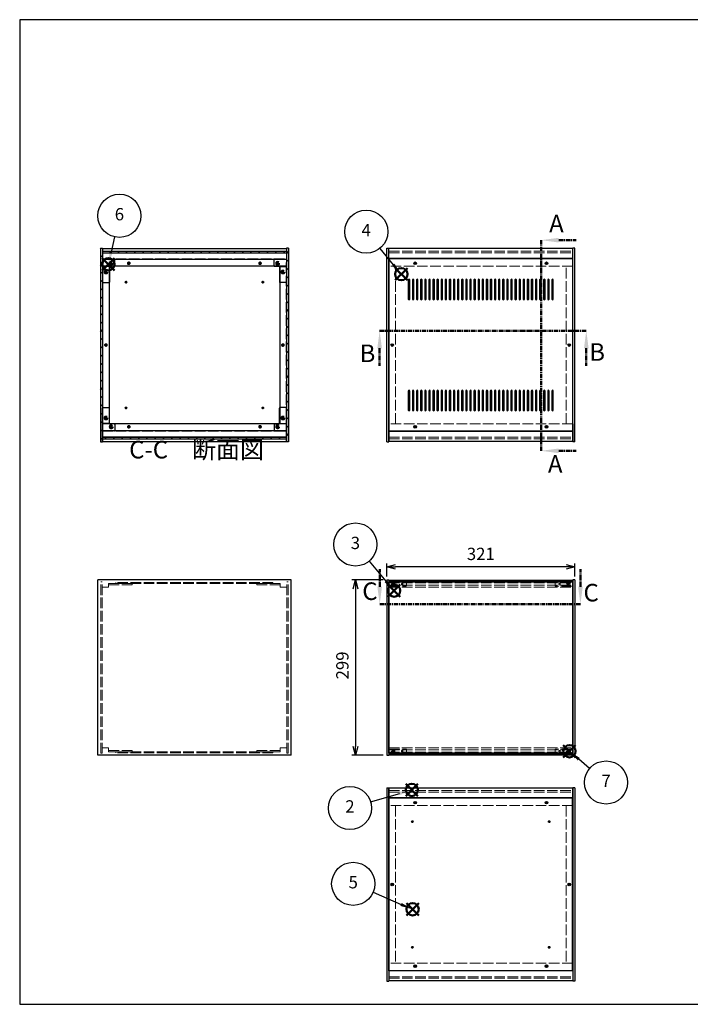
# Model space of a CAD drawing. Units: millimetres. Extents: x 0 to 2471, y 0 to 1680.
# Drawn here: x 0 to 1144, y 0 to 1680 of the extents above; entities that cross this region are included whole.
import ezdxf

# ---------------------------------------------------------------- set-up
doc = ezdxf.new("R2010")
doc.units = ezdxf.units.MM
doc.header["$LTSCALE"] = 6
for name, pattern in [('AM_ISO02W050x2', [3.75, 3, -0.75]), ('AM_ISO08W050', [18, 12, -1.5, 3, -1.5]), ('CENTER', [2, 1.25, -0.25, 0.25, -0.25])]:
    doc.linetypes.add(name, pattern=pattern)
for name, color, linetype, lineweight in [('AM_10', 7, 'AM_ISO08W050', 50), ('AM_5', 3, 'Continuous', 25), ('AM_8', 1, 'Continuous', 25), ('側板', 7, 'Continuous', 25), ('側板0', 7, 'AM_ISO02W050x2', 13), ('固定金具', 6, 'Continuous', 25), ('固定金具0', 6, 'AM_ISO02W050x2', 13), ('天板', 3, 'Continuous', 25), ('底板', 4, 'Continuous', 25), ('底板0', 4, 'AM_ISO02W050x2', 13), ('ﾊﾟﾈﾙ', 5, 'Continuous', 25), ('ﾊﾟﾈﾙ0', 5, 'AM_ISO02W050x2', 13), ('ﾊﾟﾈﾙ固定金具', 6, 'Continuous', 25), ('ﾊﾟﾈﾙ固定金具0', 6, 'AM_ISO02W050x2', 13), ('ﾌﾚｰﾑ', 2, 'Continuous', 25), ('ﾌﾚｰﾑ0', 2, 'AM_ISO02W050x2', 13)]:
    doc.layers.add(name, color=color, linetype=linetype, lineweight=lineweight)
doc.layers.add('AM_12', color=7, linetype='Continuous', lineweight=50, plot=False)
doc.styles.add('ACISOTS', font='isocp.shx', dxfattribs={"height": 1, "bigfont": 'extfont.shx'})
doc.styles.get("Standard").update_dxf_attribs({"font": 'ISOCP.SHX', "bigfont": 'EXTFONT.SHX'})
doc.dimstyles.new('AM_ISO$0', dxfattribs={"dimtxt": 3.5, "dimasz": 2.5, "dimexe": 1, "dimexo": 1, "dimgap": 1.5, "dimtad": 1, "dimdsep": 46, "dimtxsty": 'Standard', "dimblk": 'OPEN30', "dimcen": 0, "dimclrd": 256, "dimclre": 256, "dimclrt": 2, "dimadec": 0, "dimazin": 2, "dimtp": 0.1, "dimtm": 0.1, "dimtfac": 0.71, "dimtmove": 0, "dimatfit": 3, "dimldrblk": 'OPEN30', "dimfxl": 0, "dimlwd": -1, "dimlwe": -1, "dimarcsym": 0})
pattern_1 = [(135, (268.733, 518.179), (-7.07107, -7.07107), [])]
pattern_2 = [(45, (158.166, 262.444), (-7.07107, 7.07107), [])]

# ---------------------------------------------------------------- blocks, each defined once
blk = doc.blocks.new('TK-A3')
for p, q in [((359, 280), (359, 275)), ((359, 275), (403, 275))]:
    blk.add_line(p, q)
blk.add_lwpolyline([(0, 0), (403, 0), (403, 280), (0, 280)], close=True)
at = {"insert": (402.36, 276.11), "char_height": 2.5, "width": 43.0784, "attachment_point": 9}
blk.add_mtext('(文書番号：TY-34)2008.02.08', dxfattribs=at)
blk = doc.blocks.new('*S29')
at = {"layer": 'AM_12', "color": 4}
for p, q in [((658.7, 355.2), (679.7, 376.2)), ((658.7, 376.2), (679.7, 355.2))]:
    blk.add_line(p, q, dxfattribs=at)
blk.add_circle((669.2, 365.7), 10.5, dxfattribs=at)
blk = doc.blocks.new('*S30')
at = {"layer": 'AM_5'}
blk.add_line((598.9, 345.3), (648.5, 359.8), dxfattribs=at)
at = {"layer": 'AM_5', "color": 3}
blk.add_circle((563.6, 334.9), 36.8, dxfattribs=at)
at = {"layer": 'AM_5', "linetype": 'Continuous'}
blk.add_trace([(649.3, 357.2), (647.7, 362.5), (668.7, 365.7)], dxfattribs=at)
at = {"layer": 'AM_5', "color": 7, "insert": (563.6, 334.9), "char_height": 21, "attachment_point": 5, "style": 'ACISOTS'}
blk.add_mtext('2', dxfattribs=at)
blk = doc.blocks.new('*S31')
at = {"layer": 'AM_12', "color": 4}
for p, q in [((628.4, 695.3), (649.4, 716.3)), ((628.4, 716.3), (649.4, 695.3))]:
    blk.add_line(p, q, dxfattribs=at)
blk.add_circle((638.9, 705.8), 10.5, dxfattribs=at)
blk = doc.blocks.new('*S32')
at = {"layer": 'AM_5'}
blk.add_line((596.4, 756.3), (624.9, 722), dxfattribs=at)
at = {"layer": 'AM_5', "color": 3}
blk.add_circle((572.9, 784.5), 36.8, dxfattribs=at)
at = {"layer": 'AM_5', "linetype": 'Continuous'}
blk.add_trace([(622.8, 720.2), (627.1, 723.7), (638.4, 705.8)], dxfattribs=at)
at = {"layer": 'AM_5', "color": 7, "insert": (572.9, 784.5), "char_height": 21, "attachment_point": 5, "style": 'ACISOTS'}
blk.add_mtext('3', dxfattribs=at)
blk = doc.blocks.new('*S33')
at = {"layer": 'AM_12', "color": 4}
for p, q in [((640.8, 1235.3), (661.8, 1256.3)), ((640.8, 1256.3), (661.8, 1235.3))]:
    blk.add_line(p, q, dxfattribs=at)
blk.add_circle((651.3, 1245.8), 10.5, dxfattribs=at)
blk = doc.blocks.new('*S34')
at = {"layer": 'AM_5'}
blk.add_line((614.7, 1289.8), (637.5, 1262), dxfattribs=at)
at = {"layer": 'AM_5', "color": 3}
blk.add_circle((591.4, 1318.3), 36.8, dxfattribs=at)
at = {"layer": 'AM_5', "linetype": 'Continuous'}
blk.add_trace([(635.3, 1260.3), (639.6, 1263.8), (650.8, 1245.8)], dxfattribs=at)
at = {"layer": 'AM_5', "color": 7, "insert": (591.4, 1318.3), "char_height": 21, "attachment_point": 5, "style": 'ACISOTS'}
blk.add_mtext('4', dxfattribs=at)
blk = doc.blocks.new('*S35')
at = {"layer": 'AM_12', "color": 4}
for p, q in [((660.1, 151.6), (681.1, 172.6)), ((660.1, 172.6), (681.1, 151.6))]:
    blk.add_line(p, q, dxfattribs=at)
blk.add_circle((670.6, 162.1), 10.5, dxfattribs=at)
blk = doc.blocks.new('*S36')
at = {"layer": 'AM_5'}
blk.add_line((603, 191.1), (650.8, 170.4), dxfattribs=at)
at = {"layer": 'AM_5', "color": 3}
blk.add_circle((569.2, 205.6), 36.8, dxfattribs=at)
at = {"layer": 'AM_5', "linetype": 'Continuous'}
blk.add_trace([(649.7, 167.9), (651.9, 172.9), (670.1, 162.1)], dxfattribs=at)
at = {"layer": 'AM_5', "color": 7, "insert": (569.2, 205.6), "char_height": 21, "attachment_point": 5, "style": 'ACISOTS'}
blk.add_mtext('5', dxfattribs=at)
blk = doc.blocks.new('*S37')
at = {"layer": 'AM_12', "color": 4}
for p, q in [((140.8, 1252.2), (161.8, 1273.2)), ((140.8, 1273.2), (161.8, 1252.2))]:
    blk.add_line(p, q, dxfattribs=at)
blk.add_circle((151.3, 1262.7), 10.5, dxfattribs=at)
blk = doc.blocks.new('*S38')
at = {"layer": 'AM_5'}
blk.add_line((162, 1309.5), (156, 1283.2), dxfattribs=at)
at = {"layer": 'AM_5', "color": 3}
blk.add_circle((170.2, 1345.4), 36.8, dxfattribs=at)
at = {"layer": 'AM_5', "linetype": 'Continuous'}
blk.add_trace([(153.3, 1283.8), (158.7, 1282.6), (151.3, 1262.7)], dxfattribs=at)
at = {"layer": 'AM_5', "color": 7, "insert": (170.2, 1345.4), "char_height": 21, "attachment_point": 5, "style": 'ACISOTS'}
blk.add_mtext('6', dxfattribs=at)
blk = doc.blocks.new('_Open30')
at = {"color": 0, "linetype": 'ByBlock', "lineweight": -2}
for p, q in [((-1, 0.27), (0, 0)), ((0, 0), (-1, -0.27)), ((0, 0), (-1, 0))]:
    blk.add_line(p, q, dxfattribs=at)
blk = doc.blocks.new('*D16')
at = {"layer": 'AM_5', "transparency": 16777216}
for p, q in [((626.4, 730), (626.4, 752.3)), ((932.4, 746.3), (641.4, 746.3)), ((947.4, 730), (947.4, 752.3))]:
    blk.add_line(p, q, dxfattribs=at)
at = {"layer": 'Defpoints', "color": 0, "transparency": 16777216}
for p in [(626.4, 746.3), (626.4, 724), (947.4, 724)]:
    blk.add_point(p, dxfattribs=at)
at = {"layer": 'AM_5', "transparency": 16777216, "xscale": 15, "yscale": 15, "zscale": 15, "rotation": 180}
blk.add_blockref('_Open30', (626.4, 746.3), dxfattribs=at)
at = {"layer": 'AM_5', "transparency": 16777216, "xscale": 15, "yscale": 15, "zscale": 15}
blk.add_blockref('_Open30', (947.4, 746.3), dxfattribs=at)
at = {"layer": 'AM_5', "color": 2, "transparency": 16777216, "insert": (786.9, 765.8), "char_height": 21, "attachment_point": 5}
blk.add_mtext('321', dxfattribs=at)
blk = doc.blocks.new('*D17')
at = {"layer": 'AM_5', "transparency": 16777216}
for p, q in [((620.4, 724), (566.9, 724)), ((572.9, 709), (572.9, 440)), ((620.4, 425), (566.9, 425))]:
    blk.add_line(p, q, dxfattribs=at)
at = {"layer": 'Defpoints', "color": 0, "transparency": 16777216}
for p in [(626.4, 724), (572.9, 425), (626.4, 425)]:
    blk.add_point(p, dxfattribs=at)
at = {"layer": 'AM_5', "transparency": 16777216, "xscale": 15, "yscale": 15, "zscale": 15}
for p, rotation in [((572.9, 724), 90), ((572.9, 425), 270)]:
    blk.add_blockref('_Open30', p, dxfattribs=dict(at, rotation=rotation))
at = {"layer": 'AM_5', "color": 2, "transparency": 16777216, "insert": (553.4, 578.2), "char_height": 21, "attachment_point": 5, "rotation": 90}
blk.add_mtext('299', dxfattribs=at)
blk = doc.blocks.new('*S48')
at = {"layer": 'AM_12', "color": 4}
for p, q in [((927.7, 421.2), (948.7, 442.2)), ((927.7, 442.2), (948.7, 421.2))]:
    blk.add_line(p, q, dxfattribs=at)
blk.add_circle((938.2, 431.7), 10.5, dxfattribs=at)
blk = doc.blocks.new('*S49')
at = {"layer": 'AM_5'}
blk.add_line((972.7, 402.3), (954.2, 418.1), dxfattribs=at)
at = {"layer": 'AM_5', "color": 3}
blk.add_circle((1000.6, 378.4), 36.8, dxfattribs=at)
at = {"layer": 'AM_5', "linetype": 'Continuous'}
blk.add_trace([(956, 420.2), (952.4, 416), (938.2, 431.7)], dxfattribs=at)
at = {"layer": 'AM_5', "color": 7, "insert": (1000.6, 378.4), "char_height": 21, "attachment_point": 5, "style": 'ACISOTS'}
blk.add_mtext('7', dxfattribs=at)
blk = doc.blocks.new('*S54')
at = {"layer": 'AM_10', "color": 7, "linetype": 'CENTER'}
for p, q in [((889.8, 1303.8), (889.8, 1243.8)), ((919.8, 1303.8), (949.8, 1303.8)), ((889.8, 944.4), (889.8, 1004.4)), ((919.8, 944.4), (949.8, 944.4))]:
    blk.add_line(p, q, dxfattribs=at)
at = {"layer": 'AM_10', "color": 1, "linetype": 'CENTER'}
blk.add_line((889.8, 1243.8), (889.8, 1004.4), dxfattribs=at)
at = {"layer": 'AM_10', "color": 7, "linetype": 'Continuous'}
blk.add_trace([(919.8, 1307.8), (919.8, 1299.9), (889.8, 1303.8)], dxfattribs=at)
at = {"layer": 'AM_10', "color": 7, "linetype": 'Continuous', "extrusion": (0, 4.08216e-18, -1)}
blk.add_trace([(-919.8, 940.4), (-919.8, 948.3), (-889.8, 944.4)], dxfattribs=at)
at = {"layer": 'AM_10', "color": 7, "char_height": 30, "attachment_point": 5, "style": 'ACISOTS'}
for s, insert in [('A', (916, 1328.2)), ('A', (913.9, 918.1)), ('A-A 断面図', (1422, 797.5))]:
    blk.add_mtext(s, dxfattribs=dict(at, insert=insert))
blk = doc.blocks.new('*S55')
at = {"layer": 'AM_10', "color": 7, "linetype": 'CENTER'}
for p, q in [((889.8, 1303.8), (889.8, 1243.8)), ((919.8, 1303.8), (949.8, 1303.8)), ((889.8, 944.4), (889.8, 1004.4)), ((919.8, 944.4), (949.8, 944.4))]:
    blk.add_line(p, q, dxfattribs=at)
at = {"layer": 'AM_10', "color": 1, "linetype": 'CENTER'}
blk.add_line((889.8, 1243.8), (889.8, 1004.4), dxfattribs=at)
at = {"layer": 'AM_10', "color": 7, "linetype": 'Continuous'}
blk.add_trace([(919.8, 1307.8), (919.8, 1299.9), (889.8, 1303.8)], dxfattribs=at)
at = {"layer": 'AM_10', "color": 7, "linetype": 'Continuous', "extrusion": (0, 4.08216e-18, -1)}
blk.add_trace([(-919.8, 940.4), (-919.8, 948.3), (-889.8, 944.4)], dxfattribs=at)
at = {"layer": 'AM_10', "color": 7, "char_height": 30, "attachment_point": 5, "style": 'ACISOTS'}
for s, insert in [('A', (916, 1328.2)), ('A', (913.9, 918.1)), ('A-A 断面図', (1422, 797.5))]:
    blk.add_mtext(s, dxfattribs=dict(at, insert=insert))
blk = doc.blocks.new('*S56')
at = {"layer": 'AM_10', "color": 7, "linetype": 'CENTER'}
for p, q in [((614.3, 1149.3), (674.3, 1149.3)), ((966.9, 1149.3), (906.9, 1149.3)), ((614.3, 1119.3), (614.3, 1089.3)), ((966.9, 1119.3), (966.9, 1089.3))]:
    blk.add_line(p, q, dxfattribs=at)
at = {"layer": 'AM_10', "color": 1, "linetype": 'CENTER'}
blk.add_line((674.3, 1149.3), (906.9, 1149.3), dxfattribs=at)
at = {"layer": 'AM_10', "color": 7, "linetype": 'Continuous', "extrusion": (4.08216e-18, -7.69805e-33, -1)}
blk.add_trace([(-610.3, 1119.3), (-618.2, 1119.3), (-614.3, 1149.3)], dxfattribs=at)
at = {"layer": 'AM_10', "color": 7, "linetype": 'Continuous'}
blk.add_trace([(970.9, 1119.3), (963, 1119.3), (966.9, 1149.3)], dxfattribs=at)
at = {"layer": 'AM_10', "color": 7, "char_height": 30, "attachment_point": 5, "style": 'ACISOTS'}
for s, insert in [('B', (593.5, 1106.9)), ('B', (985.4, 1109.1)), ('B-B 断面図', (2067.6, 797.9))]:
    blk.add_mtext(s, dxfattribs=dict(at, insert=insert))
blk = doc.blocks.new('*S57')
at = {"layer": 'AM_10', "color": 7, "linetype": 'CENTER'}
for p, q in [((614.3, 1149.3), (674.3, 1149.3)), ((966.9, 1149.3), (906.9, 1149.3)), ((614.3, 1119.3), (614.3, 1089.3)), ((966.9, 1119.3), (966.9, 1089.3))]:
    blk.add_line(p, q, dxfattribs=at)
at = {"layer": 'AM_10', "color": 1, "linetype": 'CENTER'}
blk.add_line((674.3, 1149.3), (906.9, 1149.3), dxfattribs=at)
at = {"layer": 'AM_10', "color": 7, "linetype": 'Continuous', "extrusion": (4.08216e-18, -7.69805e-33, -1)}
blk.add_trace([(-610.3, 1119.3), (-618.2, 1119.3), (-614.3, 1149.3)], dxfattribs=at)
at = {"layer": 'AM_10', "color": 7, "linetype": 'Continuous'}
blk.add_trace([(970.9, 1119.3), (963, 1119.3), (966.9, 1149.3)], dxfattribs=at)
at = {"layer": 'AM_10', "color": 7, "char_height": 30, "attachment_point": 5, "style": 'ACISOTS'}
for s, insert in [('B', (593.5, 1106.9)), ('B', (985.4, 1109.1)), ('B-B 断面図', (2067.6, 797.9))]:
    blk.add_mtext(s, dxfattribs=dict(at, insert=insert))
blk = doc.blocks.new('*S58')
at = {"layer": 'AM_10', "color": 7, "linetype": 'CENTER'}
for p, q in [((614.4, 712.5), (614.4, 742.5)), ((956.9, 712.5), (956.9, 742.5)), ((614.4, 682.5), (674.4, 682.5)), ((956.9, 682.5), (896.9, 682.5))]:
    blk.add_line(p, q, dxfattribs=at)
at = {"layer": 'AM_10', "color": 1, "linetype": 'CENTER'}
blk.add_line((674.4, 682.5), (896.9, 682.5), dxfattribs=at)
at = {"layer": 'AM_10', "color": 7, "linetype": 'Continuous'}
blk.add_trace([(610.4, 712.5), (618.3, 712.5), (614.4, 682.5)], dxfattribs=at)
at = {"layer": 'AM_10', "color": 7, "linetype": 'Continuous', "extrusion": (-4.08216e-18, 2.49063e-30, -1)}
blk.add_trace([(-960.9, 712.5), (-953, 712.5), (-956.9, 682.5)], dxfattribs=at)
at = {"layer": 'AM_10', "color": 7, "char_height": 30, "attachment_point": 5, "style": 'ACISOTS'}
for s, insert in [('C-C\u3000断面図', (301.8, 942.5)), ('C', (597.7, 701)), ('C', (975.2, 698.5))]:
    blk.add_mtext(s, dxfattribs=dict(at, insert=insert))
blk = doc.blocks.new('*S59')
at = {"layer": 'AM_10', "color": 7, "linetype": 'CENTER'}
for p, q in [((614.4, 712.5), (614.4, 742.5)), ((956.9, 712.5), (956.9, 742.5)), ((614.4, 682.5), (674.4, 682.5)), ((956.9, 682.5), (896.9, 682.5))]:
    blk.add_line(p, q, dxfattribs=at)
at = {"layer": 'AM_10', "color": 1, "linetype": 'CENTER'}
blk.add_line((674.4, 682.5), (896.9, 682.5), dxfattribs=at)
at = {"layer": 'AM_10', "color": 7, "linetype": 'Continuous'}
blk.add_trace([(610.4, 712.5), (618.3, 712.5), (614.4, 682.5)], dxfattribs=at)
at = {"layer": 'AM_10', "color": 7, "linetype": 'Continuous', "extrusion": (-4.08216e-18, 2.49063e-30, -1)}
blk.add_trace([(-960.9, 712.5), (-953, 712.5), (-956.9, 682.5)], dxfattribs=at)
at = {"layer": 'AM_10', "color": 7, "char_height": 30, "attachment_point": 5, "style": 'ACISOTS'}
for s, insert in [('C-C\u3000断面図', (301.8, 942.5)), ('C', (597.7, 701)), ('C', (975.2, 698.5))]:
    blk.add_mtext(s, dxfattribs=dict(at, insert=insert))

msp = doc.modelspace()

# ---------------------------------------------------------------- hatches: boundary and pattern name
at = {"layer": 'AM_8'}
h = msp.add_hatch(dxfattribs=at)
h.set_pattern_fill('_U', color=256, scale=10, angle=45, style=0, pattern_type=0)
h.set_pattern_definition(pattern_2)
h.paths.add_polyline_path([(137.719, 1289.902), (137.719, 959.902), (141.219, 959.902), (141.219, 1289.902)])
h = msp.add_hatch(dxfattribs=at)
h.set_pattern_fill('_U', color=256, scale=10, angle=135, style=0, pattern_type=0)
h.set_pattern_definition(pattern_1)
h.paths.add_polyline_path([(455.069, 1284.902), (141.369, 1284.902), (141.369, 1282.402), (455.069, 1282.402)])
h = msp.add_hatch(dxfattribs=at)
h.set_pattern_fill('_U', color=256, scale=10, angle=45, style=0, pattern_type=0)
h.set_pattern_definition(pattern_2)
h.paths.add_polyline_path([(458.719, 959.902), (458.719, 1289.902), (455.219, 1289.902), (455.219, 959.902)])
h = msp.add_hatch(dxfattribs=at)
h.set_pattern_fill('_U', color=256, scale=10, angle=135, style=0, pattern_type=0)
h.set_pattern_definition(pattern_1)
h.paths.add_polyline_path([(141.369, 964.902), (455.069, 964.902), (455.069, 967.402), (141.369, 967.402)])

# ---------------------------------------------------------------- linework, layer by layer
at = {"layer": '側板'}
for p, q in [((137.719, 1289.902), (141.219, 1289.902)), ((137.719, 1289.902), (137.719, 959.902)), ((141.219, 1289.902), (141.219, 959.902)), ((458.719, 1289.902), (455.219, 1289.902)), ((455.219, 1289.902), (455.219, 959.902)), ((458.719, 1289.902), (458.719, 959.902)), ((626.401, 959.902), (626.401, 1289.902)), ((626.401, 1289.902), (629.901, 1289.902)), ((629.901, 959.902), (629.901, 1289.902)), ((943.901, 959.902), (943.901, 1289.902)), ((947.401, 1289.902), (943.901, 1289.902)), ((947.401, 959.902), (947.401, 1289.902)), ((152.719, 1258.902), (141.219, 1258.902)), ((152.719, 1258.902), (152.719, 990.902)), ((443.719, 1258.902), (455.219, 1258.902)), ((443.719, 1258.902), (443.719, 990.902)), ((152.719, 990.902), (141.219, 990.902)), ((443.719, 990.902), (455.219, 990.902)), ((137.719, 959.902), (141.219, 959.902)), ((458.719, 959.902), (455.219, 959.902)), ((626.401, 959.902), (629.901, 959.902)), ((626.401, 959.902), (629.901, 959.902)), ((947.401, 959.902), (943.901, 959.902)), ((463.219, 723.988), (133.219, 723.988)), ((133.219, 424.988), (133.219, 723.988)), ((463.219, 424.988), (463.219, 723.988)), ((626.401, 723.988), (629.901, 723.988)), ((626.401, 723.988), (626.401, 424.988)), ((629.901, 723.988), (629.901, 424.988)), ((947.401, 723.988), (943.901, 723.988)), ((943.901, 723.988), (943.901, 424.988)), ((947.401, 723.988), (947.401, 424.988)), ((463.219, 424.988), (133.219, 424.988)), ((626.401, 424.988), (629.901, 424.988)), ((947.401, 424.988), (943.901, 424.988)), ((626.401, 369.558), (626.401, 39.558)), ((626.401, 369.558), (629.901, 369.558)), ((629.901, 369.558), (629.901, 39.558)), ((943.901, 369.558), (943.901, 39.558)), ((947.401, 369.558), (943.901, 369.558)), ((947.401, 369.558), (947.401, 39.558)), ((626.401, 39.558), (629.901, 39.558)), ((947.401, 39.558), (943.901, 39.558))]:
    msp.add_line(p, q, dxfattribs=at)
for centre, radius in [((147.219, 1249.402), 1.6), ((449.219, 1249.402), 1.6), ((147.219, 1124.902), 1.3), ((449.219, 1124.902), 1.3), ((635.901, 1124.902), 1.3), ((937.901, 1124.902), 1.3), ((147.219, 1000.402), 1.6), ((449.219, 1000.402), 1.6), ((635.901, 204.558), 1.3), ((937.901, 204.558), 1.3)]:
    msp.add_circle(centre, radius, dxfattribs=at)
at = {"layer": '側板0'}
for p, q in [((641.401, 990.902), (641.401, 1258.902)), ((932.401, 990.902), (932.401, 1258.902)), ((432.219, 719.988), (164.219, 719.988)), ((164.219, 719.988), (164.219, 717.988)), ((432.219, 717.988), (164.219, 717.988)), ((432.219, 719.988), (432.219, 717.988)), ((432.219, 430.988), (164.219, 430.988)), ((164.219, 428.988), (164.219, 430.988)), ((432.219, 428.988), (164.219, 428.988)), ((432.219, 428.988), (432.219, 430.988)), ((641.401, 338.558), (641.401, 70.558)), ((932.401, 338.558), (932.401, 70.558))]:
    msp.add_line(p, q, dxfattribs=at)
for centre, radius in [((147.219, 1249.402), 3.3), ((449.219, 1249.402), 3.3), ((147.219, 1124.902), 1.5), ((449.219, 1124.902), 1.5), ((635.901, 1124.902), 1.5), ((937.901, 1124.902), 1.5), ((147.219, 1000.402), 3.3), ((449.219, 1000.402), 3.3), ((635.901, 204.558), 1.5), ((937.901, 204.558), 1.5)]:
    msp.add_circle(centre, radius, dxfattribs=at)
at = {"layer": '固定金具'}
for p, q in [((161.219, 1271.402), (141.219, 1271.402)), ((141.219, 1271.402), (141.219, 1232.402)), ((162.219, 1260.402), (162.219, 1270.402)), ((434.219, 1260.402), (434.219, 1270.402)), ((435.219, 1271.402), (455.219, 1271.402)), ((455.219, 1271.402), (455.219, 1232.402)), ((153.219, 1258.402), (153.219, 1232.402)), ((161.219, 1259.402), (154.219, 1259.402)), ((435.219, 1259.402), (442.219, 1259.402)), ((443.219, 1258.402), (443.219, 1232.402)), ((142.219, 1231.402), (152.219, 1231.402)), ((454.219, 1231.402), (444.219, 1231.402)), ((141.219, 978.402), (141.219, 1017.402)), ((142.219, 1018.402), (152.219, 1018.402)), ((153.219, 991.402), (153.219, 1017.402)), ((443.219, 991.402), (443.219, 1017.402)), ((454.219, 1018.402), (444.219, 1018.402)), ((455.219, 978.402), (455.219, 1017.402)), ((161.219, 978.402), (141.219, 978.402)), ((161.219, 990.402), (154.219, 990.402)), ((162.219, 989.402), (162.219, 979.402)), ((434.219, 989.402), (434.219, 979.402)), ((435.219, 990.402), (442.219, 990.402)), ((435.219, 978.402), (455.219, 978.402))]:
    msp.add_line(p, q, dxfattribs=at)
for centre in [(156.219, 1264.402), (440.219, 1264.402), (147.219, 1249.402), (449.219, 1249.402), (147.219, 1000.402), (449.219, 1000.402), (156.219, 985.402), (440.219, 985.402)]:
    msp.add_circle(centre, 1.3, dxfattribs=at)
for centre, start, end in [((161.219, 1270.402), 0, 90), ((161.219, 1260.402), 270, 0), ((435.219, 1270.402), 90, 180), ((435.219, 1260.402), 180, 270), ((154.219, 1258.402), 90, 180), ((442.219, 1258.402), 0, 90), ((142.219, 1232.402), 180, 270), ((152.219, 1232.402), 270, 0), ((444.219, 1232.402), 180, 270), ((454.219, 1232.402), 270, 0), ((142.219, 1017.402), 90, 180), ((152.219, 1017.402), 0, 90), ((444.219, 1017.402), 90, 180), ((454.219, 1017.402), 0, 90), ((154.219, 991.402), 180, 270), ((442.219, 991.402), 270, 0), ((161.219, 989.402), 0, 90), ((161.219, 979.402), 270, 0), ((435.219, 989.402), 90, 180), ((435.219, 979.402), 180, 270)]:
    msp.add_arc(centre, 1, start, end, dxfattribs=at)
at = {"layer": '固定金具0'}
for p, q in [((151.719, 717.988), (151.719, 715.988)), ((151.719, 717.988), (191.719, 717.988)), ((151.719, 715.988), (191.719, 715.988)), ((191.719, 717.988), (191.719, 715.988)), ((404.719, 717.988), (404.719, 715.988)), ((444.719, 717.988), (404.719, 717.988)), ((444.719, 715.988), (404.719, 715.988)), ((444.719, 717.988), (444.719, 715.988)), ((151.719, 430.988), (151.719, 432.988)), ((151.719, 432.988), (191.719, 432.988)), ((151.719, 430.988), (191.719, 430.988)), ((191.719, 430.988), (191.719, 432.988)), ((404.719, 430.988), (404.719, 432.988)), ((444.719, 432.988), (404.719, 432.988)), ((444.719, 430.988), (404.719, 430.988)), ((444.719, 430.988), (444.719, 432.988))]:
    msp.add_line(p, q, dxfattribs=at)
for centre in [(156.219, 1264.402), (440.219, 1264.402), (147.219, 1249.402), (449.219, 1249.402), (147.219, 1000.402), (449.219, 1000.402), (156.219, 985.402), (440.219, 985.402)]:
    msp.add_circle(centre, 1.5, dxfattribs=at)
at = {"layer": '天板'}
for p, q in [((630.151, 1272.152), (630.151, 977.652)), ((943.651, 1272.152), (630.151, 1272.152)), ((943.651, 1272.152), (943.651, 977.652)), ((943.651, 977.652), (630.151, 977.652))]:
    msp.add_line(p, q, dxfattribs=at)
for points in [[(664.401, 1237.152), (664.401, 1237.152, 0.41421356), (663.151, 1235.902), (663.151, 1203.402, 0.41421356), (664.401, 1202.152), (664.401, 1202.152, 0.41421356), (665.651, 1203.402), (665.651, 1235.902, 0.41421356)], [(671.401, 1237.152), (671.401, 1237.152, 0.41421356), (670.151, 1235.902), (670.151, 1203.402, 0.41421356), (671.401, 1202.152), (671.401, 1202.152, 0.41421356), (672.651, 1203.402), (672.651, 1235.902, 0.41421356)], [(678.401, 1237.152), (678.401, 1237.152, 0.41421356), (677.151, 1235.902), (677.151, 1203.402, 0.41421356), (678.401, 1202.152), (678.401, 1202.152, 0.41421356), (679.651, 1203.402), (679.651, 1235.902, 0.41421356)], [(685.401, 1237.152), (685.401, 1237.152, 0.41421356), (684.151, 1235.902), (684.151, 1203.402, 0.41421356), (685.401, 1202.152), (685.401, 1202.152, 0.41421356), (686.651, 1203.402), (686.651, 1235.902, 0.41421356)], [(692.401, 1237.152), (692.401, 1237.152, 0.41421356), (691.151, 1235.902), (691.151, 1203.402, 0.41421356), (692.401, 1202.152), (692.401, 1202.152, 0.41421356), (693.651, 1203.402), (693.651, 1235.902, 0.41421356)], [(699.401, 1237.152), (699.401, 1237.152, 0.41421356), (698.151, 1235.902), (698.151, 1203.402, 0.41421356), (699.401, 1202.152), (699.401, 1202.152, 0.41421356), (700.651, 1203.402), (700.651, 1235.902, 0.41421356)], [(706.401, 1237.152), (706.401, 1237.152, 0.41421356), (705.151, 1235.902), (705.151, 1203.402, 0.41421356), (706.401, 1202.152), (706.401, 1202.152, 0.41421356), (707.651, 1203.402), (707.651, 1235.902, 0.41421356)], [(713.401, 1237.152), (713.401, 1237.152, 0.41421356), (712.151, 1235.902), (712.151, 1203.402, 0.41421356), (713.401, 1202.152), (713.401, 1202.152, 0.41421356), (714.651, 1203.402), (714.651, 1235.902, 0.41421356)], [(720.401, 1237.152), (720.401, 1237.152, 0.41421356), (719.151, 1235.902), (719.151, 1203.402, 0.41421356), (720.401, 1202.152), (720.401, 1202.152, 0.41421356), (721.651, 1203.402), (721.651, 1235.902, 0.41421356)], [(727.401, 1237.152), (727.401, 1237.152, 0.41421356), (726.151, 1235.902), (726.151, 1203.402, 0.41421356), (727.401, 1202.152), (727.401, 1202.152, 0.41421356), (728.651, 1203.402), (728.651, 1235.902, 0.41421356)], [(734.401, 1237.152), (734.401, 1237.152, 0.41421356), (733.151, 1235.902), (733.151, 1203.402, 0.41421356), (734.401, 1202.152), (734.401, 1202.152, 0.41421356), (735.651, 1203.402), (735.651, 1235.902, 0.41421356)], [(741.401, 1237.152), (741.401, 1237.152, 0.41421356), (740.151, 1235.902), (740.151, 1203.402, 0.41421356), (741.401, 1202.152), (741.401, 1202.152, 0.41421356), (742.651, 1203.402), (742.651, 1235.902, 0.41421356)], [(748.401, 1237.152), (748.401, 1237.152, 0.41421356), (747.151, 1235.902), (747.151, 1203.402, 0.41421356), (748.401, 1202.152), (748.401, 1202.152, 0.41421356), (749.651, 1203.402), (749.651, 1235.902, 0.41421356)], [(755.401, 1237.152), (755.401, 1237.152, 0.41421356), (754.151, 1235.902), (754.151, 1203.402, 0.41421356), (755.401, 1202.152), (755.401, 1202.152, 0.41421356), (756.651, 1203.402), (756.651, 1235.902, 0.41421356)], [(762.401, 1237.152), (762.401, 1237.152, 0.41421356), (761.151, 1235.902), (761.151, 1203.402, 0.41421356), (762.401, 1202.152), (762.401, 1202.152, 0.41421356), (763.651, 1203.402), (763.651, 1235.902, 0.41421356)], [(769.401, 1237.152), (769.401, 1237.152, 0.41421356), (768.151, 1235.902), (768.151, 1203.402, 0.41421356), (769.401, 1202.152), (769.401, 1202.152, 0.41421356), (770.651, 1203.402), (770.651, 1235.902, 0.41421356)], [(776.401, 1237.152), (776.401, 1237.152, 0.41421356), (775.151, 1235.902), (775.151, 1203.402, 0.41421356), (776.401, 1202.152), (776.401, 1202.152, 0.41421356), (777.651, 1203.402), (777.651, 1235.902, 0.41421356)], [(783.401, 1237.152), (783.401, 1237.152, 0.41421356), (782.151, 1235.902), (782.151, 1203.402, 0.41421356), (783.401, 1202.152), (783.401, 1202.152, 0.41421356), (784.651, 1203.402), (784.651, 1235.902, 0.41421356)], [(790.401, 1237.152), (790.401, 1237.152, 0.41421356), (789.151, 1235.902), (789.151, 1203.402, 0.41421356), (790.401, 1202.152), (790.401, 1202.152, 0.41421356), (791.651, 1203.402), (791.651, 1235.902, 0.41421356)], [(797.401, 1237.152), (797.401, 1237.152, 0.41421356), (796.151, 1235.902), (796.151, 1203.402, 0.41421356), (797.401, 1202.152), (797.401, 1202.152, 0.41421356), (798.651, 1203.402), (798.651, 1235.902, 0.41421356)], [(804.401, 1237.152), (804.401, 1237.152, 0.41421356), (803.151, 1235.902), (803.151, 1203.402, 0.41421356), (804.401, 1202.152), (804.401, 1202.152, 0.41421356), (805.651, 1203.402), (805.651, 1235.902, 0.41421356)], [(811.401, 1237.152), (811.401, 1237.152, 0.41421356), (810.151, 1235.902), (810.151, 1203.402, 0.41421356), (811.401, 1202.152), (811.401, 1202.152, 0.41421356), (812.651, 1203.402), (812.651, 1235.902, 0.41421356)], [(818.401, 1237.152), (818.401, 1237.152, 0.41421356), (817.151, 1235.902), (817.151, 1203.402, 0.41421356), (818.401, 1202.152), (818.401, 1202.152, 0.41421356), (819.651, 1203.402), (819.651, 1235.902, 0.41421356)], [(825.401, 1237.152), (825.401, 1237.152, 0.41421356), (824.151, 1235.902), (824.151, 1203.402, 0.41421356), (825.401, 1202.152), (825.401, 1202.152, 0.41421356), (826.651, 1203.402), (826.651, 1235.902, 0.41421356)], [(832.401, 1237.152), (832.401, 1237.152, 0.41421356), (831.151, 1235.902), (831.151, 1203.402, 0.41421356), (832.401, 1202.152), (832.401, 1202.152, 0.41421356), (833.651, 1203.402), (833.651, 1235.902, 0.41421356)], [(839.401, 1237.152), (839.401, 1237.152, 0.41421356), (838.151, 1235.902), (838.151, 1203.402, 0.41421356), (839.401, 1202.152), (839.401, 1202.152, 0.41421356), (840.651, 1203.402), (840.651, 1235.902, 0.41421356)], [(846.401, 1237.152), (846.401, 1237.152, 0.41421356), (845.151, 1235.902), (845.151, 1203.402, 0.41421356), (846.401, 1202.152), (846.401, 1202.152, 0.41421356), (847.651, 1203.402), (847.651, 1235.902, 0.41421356)], [(853.401, 1237.152), (853.401, 1237.152, 0.41421356), (852.151, 1235.902), (852.151, 1203.402, 0.41421356), (853.401, 1202.152), (853.401, 1202.152, 0.41421356), (854.651, 1203.402), (854.651, 1235.902, 0.41421356)], [(860.401, 1237.152), (860.401, 1237.152, 0.41421356), (859.151, 1235.902), (859.151, 1203.402, 0.41421356), (860.401, 1202.152), (860.401, 1202.152, 0.41421356), (861.651, 1203.402), (861.651, 1235.902, 0.41421356)], [(867.401, 1237.152), (867.401, 1237.152, 0.41421356), (866.151, 1235.902), (866.151, 1203.402, 0.41421356), (867.401, 1202.152), (867.401, 1202.152, 0.41421356), (868.651, 1203.402), (868.651, 1235.902, 0.41421356)], [(874.401, 1237.152), (874.401, 1237.152, 0.41421356), (873.151, 1235.902), (873.151, 1203.402, 0.41421356), (874.401, 1202.152), (874.401, 1202.152, 0.41421356), (875.651, 1203.402), (875.651, 1235.902, 0.41421356)], [(881.401, 1237.152), (881.401, 1237.152, 0.41421356), (880.151, 1235.902), (880.151, 1203.402, 0.41421356), (881.401, 1202.152), (881.401, 1202.152, 0.41421356), (882.651, 1203.402), (882.651, 1235.902, 0.41421356)], [(888.401, 1237.152), (888.401, 1237.152, 0.41421356), (887.151, 1235.902), (887.151, 1203.402, 0.41421356), (888.401, 1202.152), (888.401, 1202.152, 0.41421356), (889.651, 1203.402), (889.651, 1235.902, 0.41421356)], [(895.401, 1237.152), (895.401, 1237.152, 0.41421356), (894.151, 1235.902), (894.151, 1203.402, 0.41421356), (895.401, 1202.152), (895.401, 1202.152, 0.41421356), (896.651, 1203.402), (896.651, 1235.902, 0.41421356)], [(902.401, 1237.152), (902.401, 1237.152, 0.41421356), (901.151, 1235.902), (901.151, 1203.402, 0.41421356), (902.401, 1202.152), (902.401, 1202.152, 0.41421356), (903.651, 1203.402), (903.651, 1235.902, 0.41421356)], [(909.401, 1237.152), (909.401, 1237.152, 0.41421356), (908.151, 1235.902), (908.151, 1203.402, 0.41421356), (909.401, 1202.152), (909.401, 1202.152, 0.41421356), (910.651, 1203.402), (910.651, 1235.902, 0.41421356)], [(664.401, 1047.652), (664.401, 1047.652, 0.41421356), (663.151, 1046.402), (663.151, 1013.902, 0.41421356), (664.401, 1012.652), (664.401, 1012.652, 0.41421356), (665.651, 1013.902), (665.651, 1046.402, 0.41421356)], [(671.401, 1047.652), (671.401, 1047.652, 0.41421356), (670.151, 1046.402), (670.151, 1013.902, 0.41421356), (671.401, 1012.652), (671.401, 1012.652, 0.41421356), (672.651, 1013.902), (672.651, 1046.402, 0.41421356)], [(678.401, 1047.652), (678.401, 1047.652, 0.41421356), (677.151, 1046.402), (677.151, 1013.902, 0.41421356), (678.401, 1012.652), (678.401, 1012.652, 0.41421356), (679.651, 1013.902), (679.651, 1046.402, 0.41421356)], [(685.401, 1047.652), (685.401, 1047.652, 0.41421356), (684.151, 1046.402), (684.151, 1013.902, 0.41421356), (685.401, 1012.652), (685.401, 1012.652, 0.41421356), (686.651, 1013.902), (686.651, 1046.402, 0.41421356)], [(692.401, 1047.652), (692.401, 1047.652, 0.41421356), (691.151, 1046.402), (691.151, 1013.902, 0.41421356), (692.401, 1012.652), (692.401, 1012.652, 0.41421356), (693.651, 1013.902), (693.651, 1046.402, 0.41421356)], [(699.401, 1047.652), (699.401, 1047.652, 0.41421356), (698.151, 1046.402), (698.151, 1013.902, 0.41421356), (699.401, 1012.652), (699.401, 1012.652, 0.41421356), (700.651, 1013.902), (700.651, 1046.402, 0.41421356)], [(706.401, 1047.652), (706.401, 1047.652, 0.41421356), (705.151, 1046.402), (705.151, 1013.902, 0.41421356), (706.401, 1012.652), (706.401, 1012.652, 0.41421356), (707.651, 1013.902), (707.651, 1046.402, 0.41421356)], [(713.401, 1047.652), (713.401, 1047.652, 0.41421356), (712.151, 1046.402), (712.151, 1013.902, 0.41421356), (713.401, 1012.652), (713.401, 1012.652, 0.41421356), (714.651, 1013.902), (714.651, 1046.402, 0.41421356)], [(720.401, 1047.652), (720.401, 1047.652, 0.41421356), (719.151, 1046.402), (719.151, 1013.902, 0.41421356), (720.401, 1012.652), (720.401, 1012.652, 0.41421356), (721.651, 1013.902), (721.651, 1046.402, 0.41421356)], [(727.401, 1047.652), (727.401, 1047.652, 0.41421356), (726.151, 1046.402), (726.151, 1013.902, 0.41421356), (727.401, 1012.652), (727.401, 1012.652, 0.41421356), (728.651, 1013.902), (728.651, 1046.402, 0.41421356)], [(734.401, 1047.652), (734.401, 1047.652, 0.41421356), (733.151, 1046.402), (733.151, 1013.902, 0.41421356), (734.401, 1012.652), (734.401, 1012.652, 0.41421356), (735.651, 1013.902), (735.651, 1046.402, 0.41421356)], [(741.401, 1047.652), (741.401, 1047.652, 0.41421356), (740.151, 1046.402), (740.151, 1013.902, 0.41421356), (741.401, 1012.652), (741.401, 1012.652, 0.41421356), (742.651, 1013.902), (742.651, 1046.402, 0.41421356)], [(748.401, 1047.652), (748.401, 1047.652, 0.41421356), (747.151, 1046.402), (747.151, 1013.902, 0.41421356), (748.401, 1012.652), (748.401, 1012.652, 0.41421356), (749.651, 1013.902), (749.651, 1046.402, 0.41421356)], [(755.401, 1047.652), (755.401, 1047.652, 0.41421356), (754.151, 1046.402), (754.151, 1013.902, 0.41421356), (755.401, 1012.652), (755.401, 1012.652, 0.41421356), (756.651, 1013.902), (756.651, 1046.402, 0.41421356)], [(762.401, 1047.652), (762.401, 1047.652, 0.41421356), (761.151, 1046.402), (761.151, 1013.902, 0.41421356), (762.401, 1012.652), (762.401, 1012.652, 0.41421356), (763.651, 1013.902), (763.651, 1046.402, 0.41421356)], [(769.401, 1047.652), (769.401, 1047.652, 0.41421356), (768.151, 1046.402), (768.151, 1013.902, 0.41421356), (769.401, 1012.652), (769.401, 1012.652, 0.41421356), (770.651, 1013.902), (770.651, 1046.402, 0.41421356)], [(776.401, 1047.652), (776.401, 1047.652, 0.41421356), (775.151, 1046.402), (775.151, 1013.902, 0.41421356), (776.401, 1012.652), (776.401, 1012.652, 0.41421356), (777.651, 1013.902), (777.651, 1046.402, 0.41421356)], [(783.401, 1047.652), (783.401, 1047.652, 0.41421356), (782.151, 1046.402), (782.151, 1013.902, 0.41421356), (783.401, 1012.652), (783.401, 1012.652, 0.41421356), (784.651, 1013.902), (784.651, 1046.402, 0.41421356)], [(790.401, 1047.652), (790.401, 1047.652, 0.41421356), (789.151, 1046.402), (789.151, 1013.902, 0.41421356), (790.401, 1012.652), (790.401, 1012.652, 0.41421356), (791.651, 1013.902), (791.651, 1046.402, 0.41421356)], [(797.401, 1047.652), (797.401, 1047.652, 0.41421356), (796.151, 1046.402), (796.151, 1013.902, 0.41421356), (797.401, 1012.652), (797.401, 1012.652, 0.41421356), (798.651, 1013.902), (798.651, 1046.402, 0.41421356)], [(804.401, 1047.652), (804.401, 1047.652, 0.41421356), (803.151, 1046.402), (803.151, 1013.902, 0.41421356), (804.401, 1012.652), (804.401, 1012.652, 0.41421356), (805.651, 1013.902), (805.651, 1046.402, 0.41421356)], [(811.401, 1047.652), (811.401, 1047.652, 0.41421356), (810.151, 1046.402), (810.151, 1013.902, 0.41421356), (811.401, 1012.652), (811.401, 1012.652, 0.41421356), (812.651, 1013.902), (812.651, 1046.402, 0.41421356)], [(818.401, 1047.652), (818.401, 1047.652, 0.41421356), (817.151, 1046.402), (817.151, 1013.902, 0.41421356), (818.401, 1012.652), (818.401, 1012.652, 0.41421356), (819.651, 1013.902), (819.651, 1046.402, 0.41421356)], [(825.401, 1047.652), (825.401, 1047.652, 0.41421356), (824.151, 1046.402), (824.151, 1013.902, 0.41421356), (825.401, 1012.652), (825.401, 1012.652, 0.41421356), (826.651, 1013.902), (826.651, 1046.402, 0.41421356)], [(832.401, 1047.652), (832.401, 1047.652, 0.41421356), (831.151, 1046.402), (831.151, 1013.902, 0.41421356), (832.401, 1012.652), (832.401, 1012.652, 0.41421356), (833.651, 1013.902), (833.651, 1046.402, 0.41421356)], [(839.401, 1047.652), (839.401, 1047.652, 0.41421356), (838.151, 1046.402), (838.151, 1013.902, 0.41421356), (839.401, 1012.652), (839.401, 1012.652, 0.41421356), (840.651, 1013.902), (840.651, 1046.402, 0.41421356)], [(846.401, 1047.652), (846.401, 1047.652, 0.41421356), (845.151, 1046.402), (845.151, 1013.902, 0.41421356), (846.401, 1012.652), (846.401, 1012.652, 0.41421356), (847.651, 1013.902), (847.651, 1046.402, 0.41421356)], [(853.401, 1047.652), (853.401, 1047.652, 0.41421356), (852.151, 1046.402), (852.151, 1013.902, 0.41421356), (853.401, 1012.652), (853.401, 1012.652, 0.41421356), (854.651, 1013.902), (854.651, 1046.402, 0.41421356)], [(860.401, 1047.652), (860.401, 1047.652, 0.41421356), (859.151, 1046.402), (859.151, 1013.902, 0.41421356), (860.401, 1012.652), (860.401, 1012.652, 0.41421356), (861.651, 1013.902), (861.651, 1046.402, 0.41421356)], [(867.401, 1047.652), (867.401, 1047.652, 0.41421356), (866.151, 1046.402), (866.151, 1013.902, 0.41421356), (867.401, 1012.652), (867.401, 1012.652, 0.41421356), (868.651, 1013.902), (868.651, 1046.402, 0.41421356)], [(874.401, 1047.652), (874.401, 1047.652, 0.41421356), (873.151, 1046.402), (873.151, 1013.902, 0.41421356), (874.401, 1012.652), (874.401, 1012.652, 0.41421356), (875.651, 1013.902), (875.651, 1046.402, 0.41421356)], [(881.401, 1047.652), (881.401, 1047.652, 0.41421356), (880.151, 1046.402), (880.151, 1013.902, 0.41421356), (881.401, 1012.652), (881.401, 1012.652, 0.41421356), (882.651, 1013.902), (882.651, 1046.402, 0.41421356)], [(888.401, 1047.652), (888.401, 1047.652, 0.41421356), (887.151, 1046.402), (887.151, 1013.902, 0.41421356), (888.401, 1012.652), (888.401, 1012.652, 0.41421356), (889.651, 1013.902), (889.651, 1046.402, 0.41421356)], [(895.401, 1047.652), (895.401, 1047.652, 0.41421356), (894.151, 1046.402), (894.151, 1013.902, 0.41421356), (895.401, 1012.652), (895.401, 1012.652, 0.41421356), (896.651, 1013.902), (896.651, 1046.402, 0.41421356)], [(902.401, 1047.652), (902.401, 1047.652, 0.41421356), (901.151, 1046.402), (901.151, 1013.902, 0.41421356), (902.401, 1012.652), (902.401, 1012.652, 0.41421356), (903.651, 1013.902), (903.651, 1046.402, 0.41421356)], [(909.401, 1047.652), (909.401, 1047.652, 0.41421356), (908.151, 1046.402), (908.151, 1013.902, 0.41421356), (909.401, 1012.652), (909.401, 1012.652, 0.41421356), (910.651, 1013.902), (910.651, 1046.402, 0.41421356)]]:
    msp.add_lwpolyline(points, format="xyb", close=True, dxfattribs=at)
for centre in [(674.901, 1264.402), (898.901, 1264.402), (635.901, 1124.902), (937.901, 1124.902), (674.901, 985.402), (898.901, 985.402)]:
    msp.add_circle(centre, 2.25, dxfattribs=at)
at = {"layer": '底板'}
for p, q in [((943.651, 351.808), (630.151, 351.808)), ((630.151, 57.308), (630.151, 351.808)), ((943.651, 57.308), (943.651, 351.808)), ((943.651, 57.308), (630.151, 57.308))]:
    msp.add_line(p, q, dxfattribs=at)
for centre, radius in [((181.469, 1232.152), 1.3), ((414.969, 1232.152), 1.3), ((181.469, 1017.652), 1.3), ((414.969, 1017.652), 1.3), ((674.901, 344.058), 2.25), ((898.901, 344.058), 2.25), ((670.151, 311.808), 1.3), ((903.651, 311.808), 1.3), ((635.901, 204.558), 2.25), ((937.901, 204.558), 2.25), ((670.151, 97.308), 1.3), ((903.651, 97.308), 1.3), ((674.901, 65.058), 2.25), ((898.901, 65.058), 2.25)]:
    msp.add_circle(centre, radius, dxfattribs=at)
at = {"layer": '底板0'}
for p, q in [((141.469, 1272.152), (454.969, 1272.152)), ((141.469, 977.652), (141.469, 1272.152)), ((454.969, 977.652), (454.969, 1272.152)), ((141.469, 977.652), (454.969, 977.652))]:
    msp.add_line(p, q, dxfattribs=at)
for centre, radius in [((186.219, 1264.402), 2.25), ((410.219, 1264.402), 2.25), ((181.469, 1232.152), 1.5), ((414.969, 1232.152), 1.5), ((147.219, 1124.902), 2.25), ((449.219, 1124.902), 2.25), ((181.469, 1017.652), 1.5), ((414.969, 1017.652), 1.5), ((186.219, 985.402), 2.25), ((410.219, 985.402), 2.25), ((670.151, 311.808), 1.5), ((903.651, 311.808), 1.5), ((670.151, 97.308), 1.5), ((903.651, 97.308), 1.5)]:
    msp.add_circle(centre, radius, dxfattribs=at)
at = {"layer": 'ﾊﾟﾈﾙ'}
for p, q in [((141.369, 1284.902), (455.069, 1284.902)), ((141.369, 1284.902), (141.369, 1282.402)), ((141.369, 1282.402), (455.069, 1282.402)), ((455.069, 1284.902), (455.069, 1282.402)), ((141.369, 967.402), (455.069, 967.402)), ((141.369, 964.902), (141.369, 967.402)), ((141.369, 964.902), (455.069, 964.902)), ((455.069, 964.902), (455.069, 967.402)), ((630.051, 428.338), (630.051, 720.638)), ((943.751, 720.638), (630.051, 720.638)), ((943.751, 428.338), (943.751, 720.638)), ((943.751, 428.338), (630.051, 428.338))]:
    msp.add_line(p, q, dxfattribs=at)
for points in [[(638.751, 715.038, 1), (638.751, 718.438), (636.151, 718.438, 1), (636.151, 715.038)], [(937.651, 715.038, 1), (937.651, 718.438), (935.051, 718.438, 1), (935.051, 715.038)], [(638.751, 430.538, 1), (638.751, 433.938), (636.151, 433.938, 1), (636.151, 430.538)], [(937.651, 430.538, 1), (937.651, 433.938), (935.051, 433.938, 1), (935.051, 430.538)]]:
    msp.add_lwpolyline(points, format="xyb", close=True, dxfattribs=at)
at = {"layer": 'ﾊﾟﾈﾙ0'}
for p, q in [((630.051, 1284.902), (943.751, 1284.902)), ((630.051, 1284.902), (630.051, 1282.402)), ((630.051, 1282.402), (943.751, 1282.402)), ((943.751, 1284.902), (943.751, 1282.402)), ((630.051, 967.402), (943.751, 967.402)), ((630.051, 964.902), (630.051, 967.402)), ((630.051, 964.902), (943.751, 964.902)), ((943.751, 964.902), (943.751, 967.402)), ((140.719, 720.638), (138.219, 720.638)), ((138.219, 428.338), (138.219, 720.638)), ((140.719, 428.338), (140.719, 720.638)), ((455.719, 720.638), (458.219, 720.638)), ((455.719, 428.338), (455.719, 720.638)), ((458.219, 428.338), (458.219, 720.638)), ((140.719, 428.338), (138.219, 428.338)), ((455.719, 428.338), (458.219, 428.338)), ((630.051, 364.558), (943.751, 364.558)), ((630.051, 364.558), (630.051, 362.058)), ((630.051, 362.058), (943.751, 362.058)), ((943.751, 364.558), (943.751, 362.058)), ((630.051, 47.058), (943.751, 47.058)), ((630.051, 44.558), (630.051, 47.058)), ((630.051, 44.558), (943.751, 44.558)), ((943.751, 44.558), (943.751, 47.058))]:
    msp.add_line(p, q, dxfattribs=at)
at = {"layer": 'ﾊﾟﾈﾙ固定金具'}
for centre in [(637.451, 716.988), (936.351, 716.988), (637.451, 431.988), (936.351, 431.988)]:
    msp.add_circle(centre, 1.05, dxfattribs=at)
at = {"layer": 'ﾊﾟﾈﾙ固定金具0'}
for p, q in [((629.951, 719.438), (629.951, 714.538)), ((630.951, 720.438), (659.091, 720.438)), ((630.951, 713.538), (659.091, 713.538)), ((660.091, 714.538), (660.091, 719.438)), ((913.711, 714.538), (913.711, 719.438)), ((942.851, 720.438), (914.711, 720.438)), ((942.851, 713.538), (914.711, 713.538)), ((943.851, 719.438), (943.851, 714.538)), ((629.951, 429.538), (629.951, 434.438)), ((630.951, 435.438), (659.091, 435.438)), ((630.951, 428.538), (659.091, 428.538)), ((660.091, 434.438), (660.091, 429.538)), ((913.711, 434.438), (913.711, 429.538)), ((942.851, 435.438), (914.711, 435.438)), ((942.851, 428.538), (914.711, 428.538)), ((943.851, 429.538), (943.851, 434.438))]:
    msp.add_line(p, q, dxfattribs=at)
for centre, radius in [((637.451, 716.988), 1.25), ((652.591, 716.988), 1.25), ((652.591, 716.988), 1.05), ((921.211, 716.988), 1.25), ((921.211, 716.988), 1.05), ((936.351, 716.988), 1.25), ((637.451, 431.988), 1.25), ((652.591, 431.988), 1.25), ((652.591, 431.988), 1.05), ((921.211, 431.988), 1.25), ((921.211, 431.988), 1.05), ((936.351, 431.988), 1.25)]:
    msp.add_circle(centre, radius, dxfattribs=at)
for centre, start, end in [((630.951, 719.438), 90, 180), ((630.951, 714.538), 180, 270), ((659.091, 719.438), 0, 90), ((659.091, 714.538), 270, 0), ((914.711, 719.438), 90, 180), ((914.711, 714.538), 180, 270), ((942.851, 719.438), 360, 90), ((942.851, 714.538), 270, 360), ((630.951, 434.438), 90, 180), ((630.951, 429.538), 180, 270), ((659.091, 434.438), 0, 90), ((659.091, 429.538), 270, 0), ((914.711, 434.438), 90, 180), ((914.711, 429.538), 180, 270), ((942.851, 434.438), 360, 90), ((942.851, 429.538), 270, 360)]:
    msp.add_arc(centre, 1, start, end, dxfattribs=at)
at = {"layer": 'ﾌﾚｰﾑ'}
for p, q in [((141.219, 1289.402), (455.219, 1289.402)), ((141.219, 1289.402), (141.219, 1259.402)), ((141.219, 1282.402), (455.219, 1282.402)), ((141.219, 1281.002), (141.219, 1259.402)), ((455.219, 1289.402), (455.219, 1259.402)), ((455.219, 1281.002), (455.219, 1259.402)), ((943.901, 1289.402), (629.901, 1289.402)), ((629.901, 1259.402), (629.901, 1289.402)), ((943.901, 1259.402), (943.901, 1289.402)), ((141.219, 1271.402), (455.219, 1271.402)), ((943.901, 1272.402), (629.901, 1272.402)), ((455.219, 1259.402), (141.219, 1259.402)), ((629.901, 1259.402), (630.151, 1259.402)), ((629.901, 1259.402), (630.151, 1259.402)), ((943.901, 1259.402), (943.651, 1259.402)), ((455.219, 990.402), (141.219, 990.402)), ((141.219, 960.402), (141.219, 990.402)), ((141.219, 968.802), (141.219, 990.402)), ((455.219, 978.402), (141.219, 978.402)), ((455.219, 960.402), (455.219, 990.402)), ((455.219, 968.802), (455.219, 990.402)), ((629.901, 990.402), (629.901, 960.402)), ((629.901, 990.402), (630.151, 990.402)), ((629.901, 990.402), (629.901, 960.402)), ((629.901, 990.402), (630.151, 990.402)), ((943.901, 977.402), (629.901, 977.402)), ((943.901, 990.402), (943.651, 990.402)), ((943.901, 990.402), (943.901, 960.402)), ((455.219, 967.402), (141.219, 967.402)), ((141.219, 960.402), (455.219, 960.402)), ((943.901, 960.402), (629.901, 960.402)), ((629.901, 723.488), (629.901, 711.488)), ((629.901, 723.488), (943.901, 723.488)), ((943.901, 711.488), (943.901, 723.488)), ((629.901, 721.488), (943.901, 721.488)), ((629.901, 720.988), (943.901, 720.988)), ((629.901, 437.488), (629.901, 425.488)), ((943.901, 425.488), (943.901, 437.488)), ((629.901, 427.988), (943.901, 427.988)), ((629.901, 427.488), (943.901, 427.488)), ((629.901, 425.488), (943.901, 425.488)), ((943.901, 369.058), (629.901, 369.058)), ((629.901, 339.058), (629.901, 369.058)), ((943.901, 339.058), (943.901, 369.058)), ((943.901, 352.058), (629.901, 352.058)), ((629.901, 339.058), (630.151, 339.058)), ((943.901, 339.058), (943.651, 339.058)), ((629.901, 70.058), (629.901, 40.058)), ((629.901, 70.058), (630.151, 70.058)), ((943.901, 70.058), (943.651, 70.058)), ((943.901, 70.058), (943.901, 40.058)), ((943.901, 57.058), (629.901, 57.058)), ((943.901, 40.058), (629.901, 40.058))]:
    msp.add_line(p, q, dxfattribs=at)
for centre in [(186.219, 1264.402), (410.219, 1264.402), (674.901, 1264.402), (898.901, 1264.402), (186.219, 985.402), (410.219, 985.402), (674.901, 985.402), (898.901, 985.402), (674.901, 344.058), (898.901, 344.058), (674.901, 65.058), (898.901, 65.058)]:
    msp.add_circle(centre, 1.3, dxfattribs=at)
at = {"layer": 'ﾌﾚｰﾑ0'}
for p, q in [((943.651, 1259.402), (630.151, 1259.402)), ((943.651, 990.402), (630.151, 990.402)), ((151.719, 711.488), (140.719, 711.488)), ((151.719, 711.488), (151.719, 717.988)), ((444.719, 711.488), (444.719, 717.988)), ((444.719, 711.488), (455.719, 711.488)), ((629.901, 718.988), (943.901, 718.988)), ((629.901, 714.988), (943.901, 714.988)), ((629.901, 711.488), (943.901, 711.488)), ((151.719, 437.488), (140.719, 437.488)), ((151.719, 437.488), (151.719, 430.988)), ((444.719, 437.488), (455.719, 437.488)), ((444.719, 437.488), (444.719, 430.988)), ((629.901, 437.488), (943.901, 437.488)), ((629.901, 433.988), (943.901, 433.988)), ((629.901, 429.988), (943.901, 429.988)), ((943.651, 339.058), (630.151, 339.058)), ((943.651, 70.058), (630.151, 70.058))]:
    msp.add_line(p, q, dxfattribs=at)
for centre, radius in [((156.219, 1264.402), 3.3), ((156.219, 1264.402), 1.6), ((186.219, 1264.402), 1.5), ((410.219, 1264.402), 1.5), ((440.219, 1264.402), 3.3), ((440.219, 1264.402), 1.75), ((674.901, 1264.402), 1.5), ((898.901, 1264.402), 1.5), ((156.219, 985.402), 3.3), ((156.219, 985.402), 1.6), ((186.219, 985.402), 1.5), ((410.219, 985.402), 1.5), ((440.219, 985.402), 3.3), ((440.219, 985.402), 1.6), ((674.901, 985.402), 1.5), ((898.901, 985.402), 1.5), ((674.901, 344.058), 1.5), ((898.901, 344.058), 1.5), ((674.901, 65.058), 1.5), ((898.901, 65.058), 1.5)]:
    msp.add_circle(centre, radius, dxfattribs=at)

# ---------------------------------------------------------------- block references
at = {"lineweight": 0, "xscale": 6, "yscale": 6, "zscale": 6}
msp.add_blockref('TK-A3', (0, 0), dxfattribs=at)
at = {"layer": 'AM_10'}
for name in ['*S54', '*S55', '*S56', '*S57', '*S58', '*S59']:
    msp.add_blockref(name, (0, 0), dxfattribs=at)
at = {"layer": 'AM_12'}
for name in ['*S37', '*S33', '*S31', '*S48', '*S29', '*S35']:
    msp.add_blockref(name, (0, 0), dxfattribs=at)
at = {"layer": 'AM_5'}
for name in ['*S38', '*S34', '*S32', '*S49', '*S30', '*S36']:
    msp.add_blockref(name, (0, 0), dxfattribs=at)

# ---------------------------------------------------------------- dimensions: what is measured, and where the dimension line sits
dim = msp.add_linear_dim(base=(626.401, 746.34), p1=(947.401, 723.988), p2=(626.401, 723.988), dimstyle='AM_ISO$0', override={"dimscale": 6}, dxfattribs=at)
dim.commit()
dim.dimension.update_dxf_attribs({"geometry": '*D16', "text_midpoint": (786.901, 765.842)})
dim = msp.add_linear_dim(base=(572.899, 424.988), p1=(626.401, 723.988), p2=(626.401, 424.988), angle=90, dimstyle='AM_ISO$0', override={"dimscale": 6}, dxfattribs=at)
dim.commit()
dim.dimension.update_dxf_attribs({"geometry": '*D17', "text_midpoint": (572.899, 578.192), "dimtype": 160})

doc.saveas('drawing.dxf')
